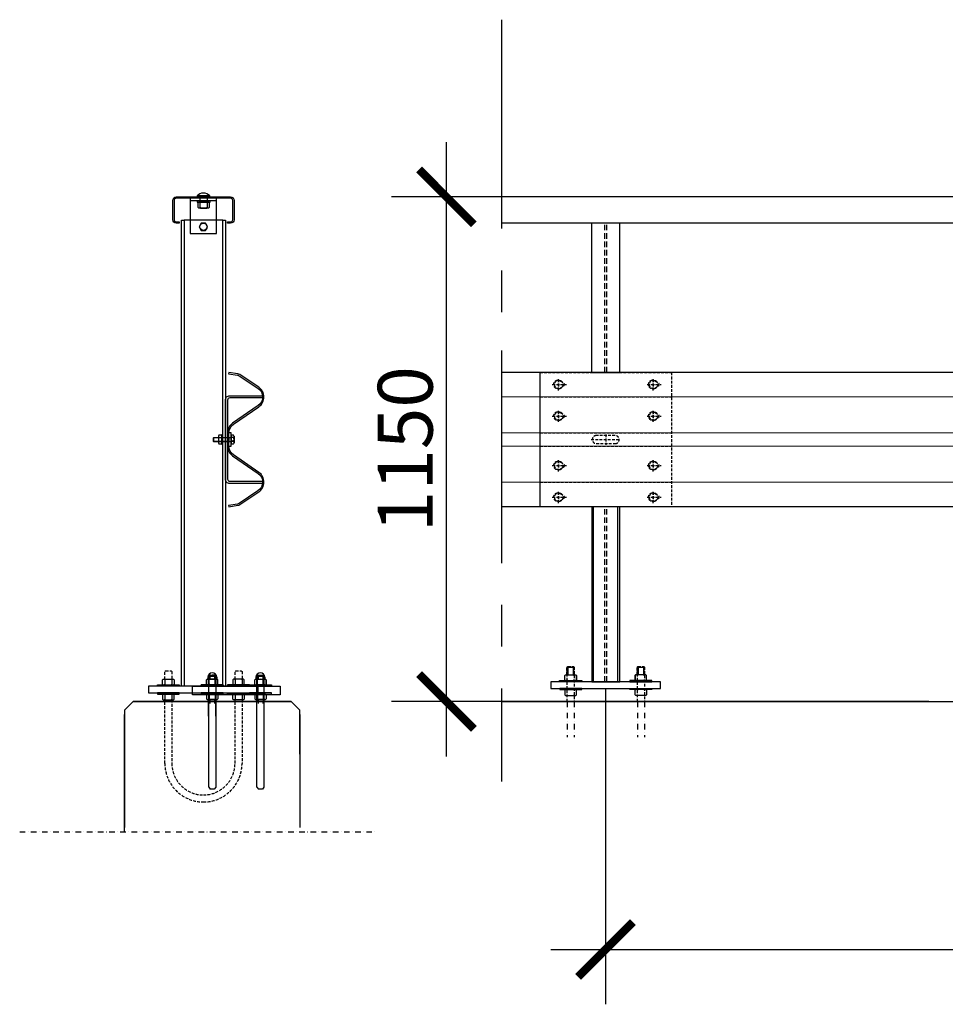
# Model space of a CAD drawing. Units: inches. Extents: x -3682 to 12449, y -16246 to 6449.
# Drawn here: x 5014 to 7125, y -14059 to -11815 of the extents above; entities that cross this region are included whole.
import ezdxf

# ---------------------------------------------------------------- set-up
doc = ezdxf.new("R2010")
doc.units = ezdxf.units.IN
doc.header["$MEASUREMENT"] = 0
for name, pattern in [('CENTRO', [50.8, 31.75, -6.35, 6.35, -6.35]), ('GESTRICHELT', [19.05, 12.7, -6.35]), ('MITTE', [50.8, 31.75, -6.35, 6.35, -6.35]), ('NASCOSTA', [9.525, 6.35, -3.175]), ('STRICHPUNKT', [25.4, 12.7, -6.35, 0, -6.35]), ('VERDECKT', [9.525, 6.35, -3.175])]:
    doc.linetypes.add(name, pattern=pattern)
for name, color, linetype in [('0Verdeckte', 12, 'VERDECKT'), ('2014 aggiornamenti', 7, 'Continuous'), ('421 cordolo 35', 250, 'Continuous'), ('513 piantana', 250, 'Continuous'), ('514 piastra', 250, 'Continuous'), ('704 bulloni', 250, 'Continuous'), ('705 staifix', 250, 'Continuous'), ('802 tratt interruz sezione', 250, 'CENTRO'), ('808 terreno naturale', 255, 'Continuous'), ('Abbassamenti', 7, 'Continuous'), ('Layer2', 7, 'Continuous'), ('UMRISS10', 4, 'Continuous'), ('VERDECKT-3', 5, 'VERDECKT'), ('VERDECKTE', 12, 'VERDECKT')]:
    doc.layers.add(name, color=color, linetype=linetype)
doc.layers.add('2014 Quote', color=7, linetype='Continuous', lineweight=13)
doc.styles.add('SWISSCL', font='swisscl.ttf')
doc.linetypes.add('TERRE_NATURE', pattern='A,1e-08,[3,HLP_Util.shx,S=1,R=0,X=0,Y=0],6', length=6)
doc.dimstyles.new('modello 1-100', dxfattribs={"dimtxt": 125, "dimasz": 125, "dimexe": 125, "dimexo": 0.06, "dimgap": 30, "dimtad": 1, "dimdec": 0, "dimzin": 0, "dimdsep": 46, "dimtxsty": 'SWISSCL', "dimblk": 'ARCHTICK', "dimcen": 0.09, "dimdle": 125, "dimclrd": 256, "dimclre": 256, "dimclrt": 256, "dimadec": 0, "dimazin": 0, "dimtfac": 1, "dimtdec": 0, "dimtofl": 0, "dimtmove": 0, "dimatfit": 3, "dimldrblk": 'ARCHTICK', "dimfxl": 1, "dimtolj": 1, "dimtzin": 0, "dimarcsym": 0})

# ---------------------------------------------------------------- blocks, each defined once
blk = doc.blocks.new('_ArchTick')
at = {"color": 0, "linetype": 'ByBlock', "const_width": 0.15}
blk.add_lwpolyline([(-0.5, -0.5), (0.5, 0.5)], dxfattribs=at)
blk = doc.blocks.new('*D11')
at = {"layer": '2014 Quote', "lineweight": -2, "transparency": 16777216}
for p, q in [((6350, -13338.8), (6350, -14058.8)), ((8350, -13338.7), (8350, -14058.8)), ((6225, -13933.8), (8475, -13933.8))]:
    blk.add_line(p, q, dxfattribs=at)
at = {"layer": 'DEFPOINTS', "color": 0, "transparency": 16777216}
for p in [(6350, -13338.7), (8350, -13338.7), (8350, -13933.8)]:
    blk.add_point(p, dxfattribs=at)
at = {"layer": '2014 Quote', "lineweight": -2, "transparency": 16777216, "xscale": 125, "yscale": 125, "zscale": 125, "rotation": 180}
blk.add_blockref('_ArchTick', (6350, -13933.8), dxfattribs=at)
at = {"layer": '2014 Quote', "lineweight": -2, "transparency": 16777216, "xscale": 125, "yscale": 125, "zscale": 125}
blk.add_blockref('_ArchTick', (8350, -13933.8), dxfattribs=at)
at = {"layer": '2014 Quote', "transparency": 16777216, "insert": (7350, -13839.8), "char_height": 125, "attachment_point": 5, "style": 'SWISSCL'}
blk.add_mtext('\\A1;2000', dxfattribs=at)
blk = doc.blocks.new('*D18')
at = {"lineweight": -2, "transparency": 16777216}
blk.add_arc((11393, -13368.7), 507.8, 144.8007, 180, dxfattribs=at)
at = {"layer": 'DEFPOINTS', "color": 0, "transparency": 16777216}
for p in [(10763.5, -12924.7), (10927.2, -13166.5), (11329.9, -13324.2), (6113.8, -13368.7), (11795.5, -13368.7)]:
    blk.add_point(p, dxfattribs=at)
at = {"lineweight": -2, "transparency": 16777216, "xscale": 125, "yscale": 125, "zscale": 125}
for p, rotation in [((10978, -13076), 54.80071133395319), ((10885.2, -13368.7), 270)]:
    blk.add_blockref('_ArchTick', p, dxfattribs=dict(at, rotation=rotation))
at = {"transparency": 16777216, "insert": (10819.2, -13186.7), "char_height": 125, "attachment_point": 5, "rotation": 72.4004, "style": 'SWISSCL'}
blk.add_mtext('\\A1;35°', dxfattribs=at)
blk = doc.blocks.new('*D20')
at = {"layer": '2014 Quote', "lineweight": -2, "transparency": 16777216}
for p, q in [((5987.2, -13493.7), (5987.2, -12093.7)), ((7087.4, -12218.7), (5862.2, -12218.7)), ((7087.4, -13368.7), (5862.2, -13368.7))]:
    blk.add_line(p, q, dxfattribs=at)
at = {"layer": 'DEFPOINTS', "color": 0, "transparency": 16777216}
for p in [(5987.2, -12218.7), (7087.5, -12218.7), (7087.5, -13368.7)]:
    blk.add_point(p, dxfattribs=at)
at = {"layer": '2014 Quote', "lineweight": -2, "transparency": 16777216, "xscale": 125, "yscale": 125, "zscale": 125}
for p, rotation in [((5987.2, -12218.7), 90), ((5987.2, -13368.7), 270)]:
    blk.add_blockref('_ArchTick', p, dxfattribs=dict(at, rotation=rotation))
at = {"layer": '2014 Quote', "transparency": 16777216, "insert": (5893.2, -12793.7), "char_height": 125, "attachment_point": 5, "rotation": 90, "style": 'SWISSCL'}
blk.add_mtext('\\A1;1150', dxfattribs=at)

msp = doc.modelspace()

# ---------------------------------------------------------------- linework, layer by layer
at = {"linetype": 'MITTE', "ltscale": 15}
msp.add_line((6113, -11814.8), (6113, -13551.4), dxfattribs=at)
for p, q in [((5403.2, -12226.7), (5463.2, -12226.7)), ((5388.9, -12271.7), (5388.9, -12271.7)), ((5495.9, -12763.2), (5495.9, -12780.1)), ((5496.7, -12763.2), (5495.9, -12763.2)), ((5495.9, -12780.1), (5496.7, -12780.1)), ((5345.2, -13319.2), (5345.2, -13329.2)), ((5361.2, -13319.2), (5361.2, -13329.2)), ((5440.1, -13329.5), (5440.1, -13319.4)), ((5442.9, -13313.5), (5442.9, -13318.2)), ((5463, -13318.2), (5443.4, -13318.2)), ((5445.7, -13311.6), (5447.8, -13309.4)), ((5460.7, -13311.6), (5445.7, -13311.6)), ((5445.7, -13311.6), (5445.7, -13333.7)), ((5446.6, -13329.5), (5446.6, -13319.4)), ((5447.8, -13309.4), (5447.8, -13318.2)), ((5458.5, -13309.4), (5447.8, -13309.4)), ((5458.5, -13309.4), (5458.5, -13318.2)), ((5458.5, -13309.4), (5460.7, -13311.6)), ((5459.7, -13329.5), (5459.7, -13319.4)), ((5460.7, -13311.6), (5460.7, -13333.7)), ((5463.4, -13313.5), (5463.4, -13318.2)), ((5466.2, -13329.5), (5466.2, -13319.4)), ((5505.2, -13319.2), (5505.2, -13329.2)), ((5521.2, -13319.2), (5521.2, -13329.2)), ((5550.1, -13329.5), (5550.1, -13319.4)), ((5552.9, -13313.5), (5552.9, -13318.2)), ((5573, -13318.2), (5553.4, -13318.2)), ((5555.7, -13311.6), (5557.8, -13309.4)), ((5570.7, -13311.6), (5555.7, -13311.6)), ((5555.7, -13311.6), (5555.7, -13333.7)), ((5556.6, -13329.5), (5556.6, -13319.4)), ((5557.8, -13309.4), (5557.8, -13318.2)), ((5568.5, -13309.4), (5557.8, -13309.4)), ((5568.5, -13309.4), (5568.5, -13318.2)), ((5568.5, -13309.4), (5570.7, -13311.6)), ((5569.7, -13329.5), (5569.7, -13319.4)), ((5570.7, -13311.6), (5570.7, -13333.7)), ((5573.4, -13313.5), (5573.4, -13318.2)), ((5576.2, -13329.5), (5576.2, -13319.4)), ((5388.9, -13333.7), (5383.2, -13333.7)), ((5388.9, -13333.7), (5388.9, -13333.7)), ((5477.5, -13333.7), (5388.9, -13333.7)), ((5388.9, -13333.7), (5388.9, -13333.7)), ((5477.5, -13333.7), (5388.9, -13333.7)), ((5463, -13330.7), (5443.4, -13330.7)), ((5463, -13351.7), (5443.4, -13351.7)), ((5445.7, -13348.7), (5445.7, -13367.9)), ((5460.7, -13348.7), (5460.7, -13367.9)), ((5483.2, -13333.7), (5477.5, -13333.7)), ((5573, -13330.7), (5553.4, -13330.7)), ((5573, -13351.7), (5553.4, -13351.7)), ((5555.7, -13348.7), (5555.7, -13367.9)), ((5570.7, -13348.7), (5570.7, -13367.9)), ((5273.2, -13368.7), (5253.2, -13388.7)), ((5633.2, -13368.7), (5273.2, -13368.7)), ((5273.2, -13368.7), (5633.2, -13368.7)), ((5345.2, -13353.2), (5345.2, -13363.2)), ((5361.2, -13353.2), (5361.2, -13363.2)), ((5440.1, -13352.9), (5440.1, -13363)), ((5463, -13364.2), (5443.4, -13364.2)), ((5445, -13402.2), (5445, -13365)), ((5446.6, -13352.9), (5446.6, -13363)), ((5447.8, -13364.2), (5447.8, -13372.9)), ((5458.5, -13364.2), (5458.5, -13372.9)), ((5459.7, -13352.9), (5459.7, -13363)), ((5461.3, -13402.2), (5461.3, -13369.2)), ((5466.2, -13352.9), (5466.2, -13363)), ((5505.2, -13353.2), (5505.2, -13363.2)), ((5521.2, -13353.2), (5521.2, -13363.2)), ((5550.1, -13352.9), (5550.1, -13363)), ((5573, -13364.2), (5553.4, -13364.2)), ((5555, -13402.2), (5555, -13365)), ((5556.6, -13352.9), (5556.6, -13363)), ((5557.8, -13364.2), (5557.8, -13372.9)), ((5568.5, -13364.2), (5568.5, -13372.9)), ((5569.7, -13352.9), (5569.7, -13363)), ((5571.3, -13402.2), (5571.3, -13369.2)), ((5576.2, -13352.9), (5576.2, -13363)), ((5653.2, -13388.7), (5633.2, -13368.7)), ((5253.2, -13388.7), (5253.2, -13655.6)), ((5653.2, -13488.7), (5653.2, -13388.7)), ((5253.2, -13665.6), (5253.2, -13398.7)), ((5653.2, -13398.7), (5653.2, -13498.7)), ((5653.2, -13488.7), (5653.2, -13655.6)), ((5445.2, -13563.7), (5448.6, -13568.7)), ((5461.2, -13563.7), (5457.7, -13568.7)), ((5555.2, -13563.7), (5558.6, -13568.7)), ((5571.2, -13563.7), (5567.7, -13568.7))]:
    msp.add_line(p, q)
at = {"ltscale": 0.5}
msp.add_line((5477.5, -12271.7), (5388.9, -12271.7), dxfattribs=at)
at = {"color": 0}
msp.add_line((8382.4, -12278.7), (6113, -12278.7), dxfattribs=at)
at = {"linetype": 'STRICHPUNKT'}
msp.add_line((5014.2, -13665.6), (5826, -13665.6), dxfattribs=at)
for points in [[(5371.2, -12221.7, 0.414214), (5366.2, -12226.7), (5366.2, -12270.7, 0.414214), (5371.2, -12275.7), (5378.2, -12275.7), (5378.2, -12278.7), (5371.2, -12278.7, -0.414214), (5363.2, -12270.7), (5363.2, -12226.7, -0.414214), (5371.2, -12218.7), (5495.2, -12218.7, -0.414214), (5503.2, -12226.7), (5503.2, -12270.7, -0.414214), (5495.2, -12278.7), (5488.2, -12278.7), (5488.2, -12275.7), (5495.2, -12275.7, 0.414214), (5500.2, -12270.7), (5500.2, -12226.7, 0.414214), (5495.2, -12221.7)], [(5488.2, -12771.7), (5488.2, -12786.7, 0.246437), (5499.8, -12808.9), (5557.8, -12848.9, -0.530635), (5557.4, -12888.7), (5514.4, -12917.2, -0.108731), (5510.8, -12918.6), (5490.7, -12921.7), (5491.2, -12924.7), (5511.3, -12921.6, 0.108731), (5516.1, -12919.7), (5559.1, -12891.2, 0.530635), (5559.5, -12846.5), (5501.5, -12806.4, -0.246437), (5491.2, -12786.7), (5491.2, -12771.7), (5491.2, -12756.7, -0.246437), (5501.5, -12736.9), (5559.5, -12696.9, 0.530635), (5559.1, -12652.2), (5516.1, -12623.6, 0.108731), (5511.3, -12621.8), (5491.2, -12618.7), (5490.7, -12621.6), (5510.8, -12624.7, -0.108731), (5514.4, -12626.1), (5557.4, -12654.7, -0.530635), (5557.8, -12694.4), (5499.8, -12734.5, 0.246437), (5488.2, -12756.7)], [(5568.2, -12676.7), (5493.2, -12676.7, 0.414214), (5488.2, -12681.7), (5488.2, -12861.7, 0.414214), (5493.2, -12866.7), (5568.2, -12866.7), (5568.2, -12871.7), (5493.2, -12871.7, -0.414214), (5483.2, -12861.7), (5483.2, -12681.7, -0.414214), (5493.2, -12671.7), (5568.2, -12671.7)], [(5468.3, -12776.6, 0.363367), (5468.3, -12781.6), (5474.5, -12781.6, 0.363367), (5474.5, -12776.6, 0.183909), (5474.5, -12766.7, 0.363367), (5474.5, -12761.8), (5468.3, -12761.8, 0.363367), (5468.3, -12766.7, 0.183909)], [(5496.7, -12781.5), (5501.6, -12781.5, 0.507108), (5501.6, -12776.3, 0.286809), (5501.6, -12767, 0.507108), (5501.6, -12761.9), (5496.7, -12761.9)]]:
    msp.add_lwpolyline(points, format="xyb", close=True)
for points in [[(5463.2, -12301.7), (5463.2, -12221.7), (5403.2, -12221.7), (5403.2, -12301.7)], [(5418.7, -12216.4), (5418.7, -12217.9), (5447.7, -12217.9), (5447.7, -12216.4)], [(5418.7, -12227.4), (5418.7, -12230.4), (5448.7, -12230.4), (5448.7, -12227.4)], [(5422.1, -12230.4), (5420.6, -12231.9), (5420.6, -12241.9), (5422.1, -12243.4), (5445.3, -12243.4), (5446.8, -12241.9), (5446.8, -12231.9), (5445.3, -12230.4)], [(5388.9, -12271.7), (5388.9, -13333.7), (5383.2, -13333.7), (5383.2, -12271.7)], [(5483.2, -12271.7), (5483.2, -13333.7), (5477.5, -13333.7), (5477.5, -12271.7)], [(5428.3, -12278.2), (5423.8, -12286.7), (5428.3, -12295.2), (5438.1, -12295.2), (5442.5, -12286.7), (5438.1, -12278.2)], [(5475.5, -12761.2), (5475.5, -12782.2), (5477.5, -12782.2), (5477.5, -12761.2)], [(5491.2, -12755.6), (5495.4, -12755.6), (5495.4, -12787.7), (5491.2, -12787.7)], [(5493.2, -13333.7), (5373.2, -13333.7), (5308.2, -13333.7), (5308.2, -13348.7), (5558.2, -13348.7), (5558.2, -13333.7)], [(5328.2, -13333.7), (5328.2, -13330.7), (5378.2, -13330.7), (5378.2, -13333.7)], [(5328.2, -13348.7), (5328.2, -13351.7), (5378.2, -13351.7), (5378.2, -13348.7)], [(5408.2, -13333.7), (5608.2, -13333.7), (5608.2, -13353.7), (5408.2, -13353.7)], [(5478.2, -13333.7), (5478.2, -13330.7), (5428.2, -13330.7), (5428.2, -13333.7)], [(5428.2, -13333.7), (5428.2, -13330.7), (5478.2, -13330.7), (5478.2, -13333.7)], [(5428.2, -13348.7), (5428.2, -13351.7), (5478.2, -13351.7), (5478.2, -13348.7)], [(5538.2, -13333.7), (5538.2, -13330.7), (5488.2, -13330.7), (5488.2, -13333.7)], [(5538.2, -13348.7), (5538.2, -13351.7), (5488.2, -13351.7), (5488.2, -13348.7)], [(5538.2, -13333.7), (5538.2, -13330.7), (5588.2, -13330.7), (5588.2, -13333.7)], [(5538.2, -13333.7), (5538.2, -13330.7), (5588.2, -13330.7), (5588.2, -13333.7)], [(5538.2, -13348.7), (5538.2, -13351.7), (5588.2, -13351.7), (5588.2, -13348.7)]]:
    msp.add_lwpolyline(points, close=True)
for points in [[(5441.7, -12217.9), (5441.7, -12243.4), (5439.9, -12244.9), (5427.4, -12244.9), (5425.7, -12243.4), (5425.7, -12217.9)], [(5424.2, -12230.4), (5425.7, -12231.9), (5427.2, -12230.4)], [(5424.2, -12243.4), (5425.7, -12241.9), (5427.2, -12243.4)], [(5440.2, -12230.4), (5441.7, -12231.9), (5443.2, -12230.4)], [(5440.2, -12243.4), (5441.7, -12241.9), (5443.2, -12243.4)], [(5495.9, -12776.7), (5456.7, -12776.7), (5455.9, -12775.9), (5455.9, -12767.5), (5456.7, -12766.7), (5495.9, -12766.7)], [(5490.9, -12767.5), (5455.9, -12767.5)], [(5456.7, -12776.7), (5456.7, -12766.7)], [(5467.4, -12764.2), (5467.4, -12779.1)], [(5475.4, -12764.2), (5475.4, -12779.1)], [(5477.5, -12766.4), (5475.5, -12766.4)], [(5490.9, -12766.7), (5490.9, -12776.7)], [(5490.9, -12767.5), (5495.9, -12766.7)], [(5490.9, -12767.5), (5490.9, -12767.5)], [(5501.6, -12767), (5496.7, -12767)], [(5502.9, -12764.2), (5502.9, -12779.2)], [(5490.9, -12775.9), (5455.9, -12775.9)], [(5477.5, -12776.9), (5475.5, -12776.9)], [(5490.9, -12775.9), (5490.9, -12775.9)], [(5490.9, -12775.9), (5495.9, -12776.7)], [(5501.6, -12776.3), (5496.7, -12776.3)], [(5341.6, -13330.7), (5340.1, -13329.2), (5340.1, -13319.2), (5341.6, -13317.7), (5364.8, -13317.7), (5366.3, -13319.2), (5366.3, -13329.2), (5364.8, -13330.7)], [(5343.7, -13317.7), (5345.2, -13319.2), (5346.7, -13317.7)], [(5343.7, -13330.7), (5345.2, -13329.2), (5346.7, -13330.7)], [(5359.7, -13317.7), (5361.2, -13319.2), (5362.7, -13317.7)], [(5359.7, -13330.7), (5361.2, -13329.2), (5362.7, -13330.7)], [(5464.8, -13330.7), (5466.3, -13329.2), (5466.3, -13319.2), (5464.8, -13317.7), (5441.6, -13317.7), (5440.1, -13319.2), (5440.1, -13329.2), (5441.6, -13330.7)], [(5446.7, -13317.7), (5445.2, -13319.2), (5443.7, -13317.7)], [(5446.7, -13330.7), (5445.2, -13329.2), (5443.7, -13330.7)], [(5445.2, -13563.7), (5445.2, -13317.7)], [(5462.7, -13317.7), (5461.2, -13319.2), (5459.7, -13317.7)], [(5462.7, -13330.7), (5461.2, -13329.2), (5459.7, -13330.7)], [(5461.2, -13317.7), (5461.2, -13563.7)], [(5524.8, -13330.7), (5526.3, -13329.2), (5526.3, -13319.2), (5524.8, -13317.7), (5501.6, -13317.7), (5500.1, -13319.2), (5500.1, -13329.2), (5501.6, -13330.7)], [(5506.7, -13317.7), (5505.2, -13319.2), (5503.7, -13317.7)], [(5506.7, -13330.7), (5505.2, -13329.2), (5503.7, -13330.7)], [(5522.7, -13317.7), (5521.2, -13319.2), (5519.7, -13317.7)], [(5522.7, -13330.7), (5521.2, -13329.2), (5519.7, -13330.7)], [(5551.6, -13330.7), (5550.1, -13329.2), (5550.1, -13319.2), (5551.6, -13317.7), (5574.8, -13317.7), (5576.3, -13319.2), (5576.3, -13329.2), (5574.8, -13330.7)], [(5553.7, -13317.7), (5555.2, -13319.2), (5556.7, -13317.7)], [(5553.7, -13330.7), (5555.2, -13329.2), (5556.7, -13330.7)], [(5555.2, -13563.7), (5555.2, -13317.7)], [(5569.7, -13317.7), (5571.2, -13319.2), (5572.7, -13317.7)], [(5569.7, -13330.7), (5571.2, -13329.2), (5572.7, -13330.7)], [(5571.2, -13317.7), (5571.2, -13563.7)], [(5341.6, -13351.7), (5340.1, -13353.2), (5340.1, -13363.2), (5341.6, -13364.7), (5364.8, -13364.7), (5366.3, -13363.2), (5366.3, -13353.2), (5364.8, -13351.7)], [(5343.7, -13351.7), (5345.2, -13353.2), (5346.7, -13351.7)], [(5359.7, -13351.7), (5361.2, -13353.2), (5362.7, -13351.7)], [(5524.8, -13351.7), (5526.3, -13353.2), (5526.3, -13363.2), (5524.8, -13364.7), (5501.6, -13364.7), (5500.1, -13363.2), (5500.1, -13353.2), (5501.6, -13351.7)], [(5506.7, -13351.7), (5505.2, -13353.2), (5503.7, -13351.7)], [(5522.7, -13351.7), (5521.2, -13353.2), (5519.7, -13351.7)], [(5343.7, -13364.7), (5345.2, -13363.2), (5346.7, -13364.7)], [(5359.7, -13364.7), (5361.2, -13363.2), (5362.7, -13364.7)], [(5506.7, -13364.7), (5505.2, -13363.2), (5503.7, -13364.7)], [(5522.7, -13364.7), (5521.2, -13363.2), (5519.7, -13364.7)], [(5457.7, -13568.7), (5448.6, -13568.7)], [(5567.7, -13568.7), (5558.6, -13568.7)]]:
    msp.add_lwpolyline(points)
at = {"linetype": 'NASCOSTA'}
for points in [[(5345.2, -13317.7), (5345.2, -13300.4), (5346.9, -13298.7), (5359.4, -13298.7), (5361.2, -13300.4), (5361.2, -13317.7)], [(5505.2, -13317.7), (5505.2, -13300.4), (5506.9, -13298.7), (5519.4, -13298.7), (5521.2, -13300.4), (5521.2, -13317.7)], [(5461.2, -13317.7), (5461.2, -13310.4), (5459.4, -13308.7), (5446.9, -13308.7), (5445.2, -13310.4), (5445.2, -13317.7)], [(5555.2, -13317.7), (5555.2, -13310.4), (5556.9, -13308.7), (5569.4, -13308.7), (5571.2, -13310.4), (5571.2, -13317.7)]]:
    msp.add_lwpolyline(points, dxfattribs=at)
for points in [[(5521.2, -13364.7), (5521.2, -13509.7, -0.414214), (5433.2, -13597.7, -0.414214), (5345.2, -13509.7), (5345.2, -13364.7)], [(5361.2, -13364.7), (5361.2, -13509.7, 0.414214), (5433.2, -13581.7), (5433.2, -13581.7, 0.414214), (5505.2, -13509.7), (5505.2, -13364.7)]]:
    msp.add_lwpolyline(points, format="xyb", dxfattribs=at)
for centre, radius in [((5433.2, -12286.7), 8.3), ((5499.6, -12774.7), 0.469)]:
    msp.add_circle(centre, radius)
for centre, radius, start, end in [((5433.2, -12229.3), 19.4, 41.7089, 138.2911), ((5453.2, -13313.5), 10.3, 0, 180), ((5563.2, -13313.5), 10.3, 0, 180), ((5443.4, -13323.2), 5.04, 49.6469, 130.3531), ((5443.4, -13325.6), 5.04, 229.6469, 310.3531), ((5453.2, -13336.5), 18.4, 69.1781, 110.8219), ((5453.2, -13312.3), 18.4, 249.1781, 290.8219), ((5463, -13323.2), 5.04, 49.6469, 130.3531), ((5463, -13325.6), 5.04, 229.6469, 310.3531), ((5553.4, -13323.2), 5.04, 49.6469, 130.3531), ((5553.4, -13325.6), 5.04, 229.6469, 310.3531), ((5563.2, -13336.5), 18.4, 69.1781, 110.8219), ((5563.2, -13312.3), 18.4, 249.1781, 290.8219), ((5573, -13323.2), 5.04, 49.6469, 130.3531), ((5573, -13325.6), 5.04, 229.6469, 310.3531), ((5443.4, -13356.7), 5.04, 49.6469, 130.3531), ((5453.2, -13370), 18.4, 69.1781, 110.8219), ((5463, -13356.7), 5.04, 49.6469, 130.3531), ((5553.4, -13356.7), 5.04, 49.6469, 130.3531), ((5563.2, -13370), 18.4, 69.1781, 110.8219), ((5573, -13356.7), 5.04, 49.6469, 130.3531), ((5443.4, -13359.1), 5.04, 229.6469, 310.3531), ((5453.2, -13345.8), 18.4, 249.1781, 290.8219), ((5463, -13359.1), 5.04, 229.6469, 310.3531), ((5553.4, -13359.1), 5.04, 229.6469, 310.3531), ((5563.2, -13345.8), 18.4, 249.1781, 290.8219), ((5573, -13359.1), 5.04, 229.6469, 310.3531)]:
    msp.add_arc(centre, radius, start, end)
at = {"layer": '0Verdeckte', "color": 0}
for points in [[(6200.4, -12618.7), (6500.4, -12618.7), (6500.4, -12924.7), (6200.4, -12924.7)], [(6200.4, -12618.7), (6500.4, -12618.7), (6500.4, -12924.7), (6200.4, -12924.7)], [(6200.4, -12674.7), (6500.4, -12674.7)], [(6200.4, -12674.7), (6500.4, -12674.7)], [(6200.4, -12756.4), (6500.4, -12756.4)], [(6200.4, -12756.4), (6500.4, -12756.4)], [(6200.4, -12787), (6500.4, -12787)], [(6200.4, -12787), (6500.4, -12787)], [(6200.4, -12868.7), (6500.4, -12868.7)], [(6200.4, -12868.7), (6500.4, -12868.7)]]:
    msp.add_lwpolyline(points, dxfattribs=at)
at = {"layer": '2014 aggiornamenti', "lineweight": 15}
for points in [[(6113, -12674.7), (10834.5, -12674.7)], [(6113, -12756.4), (10811.3, -12756.4)], [(6113, -12787), (10802.6, -12787)], [(6113, -12868.7), (10779.4, -12868.7)]]:
    msp.add_lwpolyline(points, dxfattribs=at)
at = {"layer": '421 cordolo 35', "color": 0}
msp.add_line((8382.4, -12218.7), (6113, -12218.7), dxfattribs=at)
at = {"layer": '513 piantana', "color": 0}
for p, q in [((6322.5, -13323.7), (6322.5, -12924.7)), ((6377.5, -12924.7), (6377.5, -13323.7)), ((6305.7, -13323.7), (6305.7, -13323.7)), ((6377.5, -13323.7), (6322.5, -13323.7))]:
    msp.add_line(p, q, dxfattribs=at)
at = {"layer": '514 piastra', "color": 0}
for p, q in [((6200.4, -12618.7), (6200.4, -12924.7)), ((6290, -13323.7), (6225, -13323.7)), ((6225, -13323.7), (6225, -13338.7)), ((6410, -13323.7), (6290, -13323.7)), ((6475, -13323.7), (6410, -13323.7)), ((6475.2, -13323.7), (6410.6, -13323.7)), ((6475, -13338.7), (6475, -13323.7)), ((6475.2, -13338.7), (6475.2, -13323.7)), ((6225, -13338.7), (6475, -13338.7))]:
    msp.add_line(p, q, dxfattribs=at)
at = {"layer": '514 piastra', "color": 0, "linetype": 'VERDECKT'}
msp.add_line((6500.4, -12618.7), (6500.4, -12924.7), dxfattribs=at)
at = {"layer": '704 bulloni', "color": 0}
for p, q in [((6245, -13323.7), (6245, -13320.7)), ((6245, -13320.7), (6295, -13320.7)), ((6295, -13323.7), (6245, -13323.7)), ((6245.6, -13323.7), (6245.6, -13320.7)), ((6245.6, -13320.7), (6295.6, -13320.7)), ((6295.6, -13323.7), (6245.6, -13323.7)), ((6256.9, -13309.2), (6258.4, -13307.7)), ((6256.9, -13319.2), (6256.9, -13309.2)), ((6258.4, -13320.7), (6256.9, -13319.2)), ((6257.5, -13309.2), (6259, -13307.7)), ((6257.5, -13319.2), (6257.5, -13309.2)), ((6259, -13320.7), (6257.5, -13319.2)), ((6258.4, -13307.7), (6281.6, -13307.7)), ((6259, -13307.7), (6282.2, -13307.7)), ((6260.5, -13307.7), (6262, -13309.2)), ((6260.5, -13320.7), (6262, -13319.2)), ((6261.1, -13307.7), (6262.6, -13309.2)), ((6261.1, -13320.7), (6262.6, -13319.2)), ((6262, -13309.2), (6263.5, -13307.7)), ((6262, -13319.2), (6263.5, -13320.7)), ((6262.6, -13309.2), (6264.1, -13307.7)), ((6262.6, -13319.2), (6264.1, -13320.7)), ((6276.5, -13307.7), (6278, -13309.2)), ((6276.5, -13320.7), (6278, -13319.2)), ((6277.1, -13307.7), (6278.6, -13309.2)), ((6277.1, -13320.7), (6278.6, -13319.2)), ((6278, -13309.2), (6279.5, -13307.7)), ((6278, -13319.2), (6279.5, -13320.7)), ((6278.6, -13309.2), (6280.1, -13307.7)), ((6278.6, -13319.2), (6280.1, -13320.7)), ((6281.6, -13307.7), (6283.1, -13309.2)), ((6283.1, -13319.2), (6281.6, -13320.7)), ((6282.2, -13307.7), (6283.7, -13309.2)), ((6283.7, -13319.2), (6282.2, -13320.7)), ((6283.1, -13309.2), (6283.1, -13319.2)), ((6283.7, -13309.2), (6283.7, -13319.2)), ((6295, -13320.7), (6295, -13323.7)), ((6295.6, -13320.7), (6295.6, -13323.7)), ((6455, -13320.7), (6405, -13320.7)), ((6405, -13320.7), (6405, -13323.7)), ((6405, -13323.7), (6455, -13323.7)), ((6455.6, -13320.7), (6405.6, -13320.7)), ((6405.6, -13320.7), (6405.6, -13323.7)), ((6405.6, -13323.7), (6455.6, -13323.7)), ((6418.4, -13307.7), (6416.9, -13309.2)), ((6416.9, -13309.2), (6416.9, -13319.2)), ((6416.9, -13319.2), (6418.4, -13320.7)), ((6419, -13307.7), (6417.5, -13309.2)), ((6417.5, -13309.2), (6417.5, -13319.2)), ((6417.5, -13319.2), (6419, -13320.7)), ((6441.6, -13307.7), (6418.4, -13307.7)), ((6442.2, -13307.7), (6419, -13307.7)), ((6422, -13309.2), (6420.5, -13307.7)), ((6422, -13319.2), (6420.5, -13320.7)), ((6422.6, -13309.2), (6421.1, -13307.7)), ((6422.6, -13319.2), (6421.1, -13320.7)), ((6423.5, -13307.7), (6422, -13309.2)), ((6423.5, -13320.7), (6422, -13319.2)), ((6424.1, -13307.7), (6422.6, -13309.2)), ((6424.1, -13320.7), (6422.6, -13319.2)), ((6438, -13309.2), (6436.5, -13307.7)), ((6438, -13319.2), (6436.5, -13320.7)), ((6438.6, -13309.2), (6437.1, -13307.7)), ((6438.6, -13319.2), (6437.1, -13320.7)), ((6439.5, -13307.7), (6438, -13309.2)), ((6439.5, -13320.7), (6438, -13319.2)), ((6440.1, -13307.7), (6438.6, -13309.2)), ((6440.1, -13320.7), (6438.6, -13319.2)), ((6443.1, -13309.2), (6441.6, -13307.7)), ((6441.6, -13320.7), (6443.1, -13319.2)), ((6443.7, -13309.2), (6442.2, -13307.7)), ((6442.2, -13320.7), (6443.7, -13319.2)), ((6443.1, -13319.2), (6443.1, -13309.2)), ((6443.7, -13319.2), (6443.7, -13309.2)), ((6455, -13323.7), (6455, -13320.7)), ((6455.6, -13323.7), (6455.6, -13320.7)), ((6245.6, -13338.7), (6245.6, -13341.7)), ((6245.6, -13338.7), (6245.6, -13341.7)), ((6295.6, -13338.7), (6245.6, -13338.7)), ((6245.6, -13341.7), (6295.6, -13341.7)), ((6245.6, -13341.7), (6295.6, -13341.7)), ((6259, -13341.7), (6257.5, -13343.2)), ((6259, -13341.7), (6257.5, -13343.2)), ((6257.5, -13343.2), (6257.5, -13353.2)), ((6257.5, -13343.2), (6257.5, -13353.2)), ((6261.1, -13341.7), (6262.6, -13343.2)), ((6261.1, -13341.7), (6262.6, -13343.2)), ((6262.6, -13343.2), (6264.1, -13341.7)), ((6262.6, -13343.2), (6264.1, -13341.7)), ((6277.1, -13341.7), (6278.6, -13343.2)), ((6277.1, -13341.7), (6278.6, -13343.2)), ((6278.6, -13343.2), (6280.1, -13341.7)), ((6278.6, -13343.2), (6280.1, -13341.7)), ((6283.7, -13343.2), (6282.2, -13341.7)), ((6283.7, -13343.2), (6282.2, -13341.7)), ((6283.7, -13353.2), (6283.7, -13343.2)), ((6283.7, -13353.2), (6283.7, -13343.2)), ((6295.6, -13341.7), (6295.6, -13338.7)), ((6295.6, -13341.7), (6295.6, -13338.7)), ((6405.6, -13341.7), (6405.6, -13338.7)), ((6405.6, -13341.7), (6405.6, -13338.7)), ((6405.6, -13338.7), (6455.6, -13338.7)), ((6455.6, -13341.7), (6405.6, -13341.7)), ((6455.6, -13341.7), (6405.6, -13341.7)), ((6417.5, -13343.2), (6419, -13341.7)), ((6417.5, -13343.2), (6419, -13341.7)), ((6417.5, -13353.2), (6417.5, -13343.2)), ((6417.5, -13353.2), (6417.5, -13343.2)), ((6422.6, -13343.2), (6421.1, -13341.7)), ((6422.6, -13343.2), (6421.1, -13341.7)), ((6424.1, -13341.7), (6422.6, -13343.2)), ((6424.1, -13341.7), (6422.6, -13343.2)), ((6438.6, -13343.2), (6437.1, -13341.7)), ((6438.6, -13343.2), (6437.1, -13341.7)), ((6440.1, -13341.7), (6438.6, -13343.2)), ((6440.1, -13341.7), (6438.6, -13343.2)), ((6442.2, -13341.7), (6443.7, -13343.2)), ((6442.2, -13341.7), (6443.7, -13343.2)), ((6443.7, -13343.2), (6443.7, -13353.2)), ((6443.7, -13343.2), (6443.7, -13353.2)), ((6455.6, -13338.7), (6455.6, -13341.7)), ((6455.6, -13338.7), (6455.6, -13341.7)), ((6257.5, -13353.2), (6259, -13354.7)), ((6257.5, -13353.2), (6259, -13354.7)), ((6259, -13354.7), (6282.2, -13354.7)), ((6259, -13354.7), (6282.2, -13354.7)), ((6261.1, -13354.7), (6262.6, -13353.2)), ((6261.1, -13354.7), (6262.6, -13353.2)), ((6262.6, -13353.2), (6264.1, -13354.7)), ((6262.6, -13353.2), (6264.1, -13354.7)), ((6277.1, -13354.7), (6278.6, -13353.2)), ((6277.1, -13354.7), (6278.6, -13353.2)), ((6278.6, -13353.2), (6280.1, -13354.7)), ((6278.6, -13353.2), (6280.1, -13354.7)), ((6282.2, -13354.7), (6283.7, -13353.2)), ((6282.2, -13354.7), (6283.7, -13353.2)), ((6419, -13354.7), (6417.5, -13353.2)), ((6419, -13354.7), (6417.5, -13353.2)), ((6442.2, -13354.7), (6419, -13354.7)), ((6442.2, -13354.7), (6419, -13354.7)), ((6422.6, -13353.2), (6421.1, -13354.7)), ((6422.6, -13353.2), (6421.1, -13354.7)), ((6424.1, -13354.7), (6422.6, -13353.2)), ((6424.1, -13354.7), (6422.6, -13353.2)), ((6438.6, -13353.2), (6437.1, -13354.7)), ((6438.6, -13353.2), (6437.1, -13354.7)), ((6440.1, -13354.7), (6438.6, -13353.2)), ((6440.1, -13354.7), (6438.6, -13353.2)), ((6443.7, -13353.2), (6442.2, -13354.7)), ((6443.7, -13353.2), (6442.2, -13354.7))]:
    msp.add_line(p, q, dxfattribs=at)
at = {"layer": '705 staifix', "color": 0, "linetype": 'NASCOSTA'}
for p, q in [((6262, -13290.4), (6263.7, -13288.7)), ((6262, -13307.7), (6262, -13290.4)), ((6262.6, -13290.4), (6264.3, -13288.7)), ((6262.6, -13368.7), (6262.6, -13290.4)), ((6262.6, -13368.7), (6262.6, -13290.4)), ((6263.7, -13288.7), (6276.3, -13288.7)), ((6264.3, -13288.7), (6276.9, -13288.7)), ((6276.3, -13288.7), (6278, -13290.4)), ((6276.9, -13288.7), (6278.6, -13290.4)), ((6278, -13290.4), (6278, -13307.7)), ((6278.6, -13290.4), (6278.6, -13368.7)), ((6278.6, -13290.4), (6278.6, -13368.7)), ((6422, -13290.4), (6423.7, -13288.7)), ((6422, -13307.7), (6422, -13290.4)), ((6422.6, -13290.4), (6424.3, -13288.7)), ((6422.6, -13368.7), (6422.6, -13290.4)), ((6422.6, -13368.7), (6422.6, -13290.4)), ((6423.7, -13288.7), (6436.3, -13288.7)), ((6424.3, -13288.7), (6436.9, -13288.7)), ((6436.3, -13288.7), (6438, -13290.4)), ((6436.9, -13288.7), (6438.6, -13290.4)), ((6438, -13290.4), (6438, -13307.7)), ((6438.6, -13290.4), (6438.6, -13368.7)), ((6438.6, -13290.4), (6438.6, -13368.7))]:
    msp.add_line(p, q, dxfattribs=at)
at = {"layer": '705 staifix', "color": 0}
for p, q in [((6262, -13290.4), (6278, -13290.4)), ((6262.6, -13290.4), (6278.6, -13290.4)), ((6263.7, -13288.7), (6263.7, -13307.7)), ((6264.3, -13288.7), (6264.3, -13307.7)), ((6276.3, -13288.7), (6276.3, -13307.7)), ((6276.9, -13288.7), (6276.9, -13307.7)), ((6422, -13290.4), (6438, -13290.4)), ((6422.6, -13290.4), (6438.6, -13290.4)), ((6423.7, -13288.7), (6423.7, -13307.7)), ((6424.3, -13288.7), (6424.3, -13307.7)), ((6436.3, -13288.7), (6436.3, -13307.7)), ((6436.9, -13288.7), (6436.9, -13307.7))]:
    msp.add_line(p, q, dxfattribs=at)
at = {"layer": '802 tratt interruz sezione', "color": 0}
msp.add_line((6113, -12568.7), (6113, -12974.7), dxfattribs=at)
at = {"layer": '808 terreno naturale', "color": 0, "linetype": 'TERRE_NATURE', "ltscale": 5, "flags": 128}
msp.add_lwpolyline([(6113.8, -13368.7), (11795.5, -13368.7)], dxfattribs=at)
at = {"layer": 'Abbassamenti', "color": 0}
for p, q in [((10850.4, -12618.7), (6113, -12618.7)), ((6200.4, -12618.7), (6200.4, -12924.7)), ((10763.5, -12924.7), (6113, -12924.7)), ((6262.6, -13290.4), (6278.6, -13290.4)), ((6264.3, -13288.7), (6264.3, -13307.7)), ((6276.9, -13288.7), (6276.9, -13307.7)), ((6422.6, -13290.4), (6438.6, -13290.4)), ((6424.3, -13288.7), (6424.3, -13307.7)), ((6436.9, -13288.7), (6436.9, -13307.7)), ((6245.6, -13323.7), (6245.6, -13320.7)), ((6245.6, -13320.7), (6295.6, -13320.7)), ((6295.6, -13323.7), (6245.6, -13323.7)), ((6257.5, -13309.2), (6259, -13307.7)), ((6257.5, -13319.2), (6257.5, -13309.2)), ((6259, -13320.7), (6257.5, -13319.2)), ((6259, -13307.7), (6282.2, -13307.7)), ((6261.1, -13307.7), (6262.6, -13309.2)), ((6261.1, -13320.7), (6262.6, -13319.2)), ((6262.6, -13309.2), (6264.1, -13307.7)), ((6262.6, -13319.2), (6264.1, -13320.7)), ((6277.1, -13307.7), (6278.6, -13309.2)), ((6277.1, -13320.7), (6278.6, -13319.2)), ((6278.6, -13309.2), (6280.1, -13307.7)), ((6278.6, -13319.2), (6280.1, -13320.7)), ((6282.2, -13307.7), (6283.7, -13309.2)), ((6283.7, -13319.2), (6282.2, -13320.7)), ((6283.7, -13309.2), (6283.7, -13319.2)), ((6295.6, -13320.7), (6295.6, -13323.7)), ((6455.6, -13320.7), (6405.6, -13320.7)), ((6405.6, -13320.7), (6405.6, -13323.7)), ((6405.6, -13323.7), (6455.6, -13323.7)), ((6475.2, -13323.7), (6410.6, -13323.7)), ((6419, -13307.7), (6417.5, -13309.2)), ((6417.5, -13309.2), (6417.5, -13319.2)), ((6417.5, -13319.2), (6419, -13320.7)), ((6442.2, -13307.7), (6419, -13307.7)), ((6422.6, -13309.2), (6421.1, -13307.7)), ((6422.6, -13319.2), (6421.1, -13320.7)), ((6424.1, -13307.7), (6422.6, -13309.2)), ((6424.1, -13320.7), (6422.6, -13319.2)), ((6438.6, -13309.2), (6437.1, -13307.7)), ((6438.6, -13319.2), (6437.1, -13320.7)), ((6440.1, -13307.7), (6438.6, -13309.2)), ((6440.1, -13320.7), (6438.6, -13319.2)), ((6443.7, -13309.2), (6442.2, -13307.7)), ((6442.2, -13320.7), (6443.7, -13319.2)), ((6443.7, -13319.2), (6443.7, -13309.2)), ((6455.6, -13323.7), (6455.6, -13320.7)), ((6475.2, -13338.7), (6475.2, -13323.7)), ((6295.6, -13338.7), (6245.6, -13338.7)), ((6405.6, -13338.7), (6455.6, -13338.7))]:
    msp.add_line(p, q, dxfattribs=at)
at = {"layer": 'Abbassamenti'}
for p, q in [((6318.4, -12618.7), (6382.4, -12618.7)), ((6348.3, -12618.7), (6352.4, -12618.7))]:
    msp.add_line(p, q, dxfattribs=at)
at = {"layer": 'Abbassamenti', "color": 0, "linetype": 'VERDECKT'}
msp.add_line((6500.4, -12618.7), (6500.4, -12924.7), dxfattribs=at)
at = {"layer": 'Abbassamenti', "color": 0, "linetype": 'NASCOSTA'}
for p, q in [((6262.6, -13290.4), (6264.3, -13288.7)), ((6264.3, -13288.7), (6276.9, -13288.7)), ((6276.9, -13288.7), (6278.6, -13290.4)), ((6422.6, -13290.4), (6424.3, -13288.7)), ((6424.3, -13288.7), (6436.9, -13288.7)), ((6436.9, -13288.7), (6438.6, -13290.4))]:
    msp.add_line(p, q, dxfattribs=at)
at = {"layer": 'Layer2'}
msp.add_line((6348.3, -12618.7), (6352.4, -12618.7), dxfattribs=at)
at = {"layer": 'Layer2', "linetype": 'STRICHPUNKT'}
for p, q in [((6262.6, -13368.7), (6262.6, -13450.3)), ((6262.6, -13368.7), (6262.6, -13450.3)), ((6278.6, -13368.7), (6278.6, -13450.3)), ((6278.6, -13368.7), (6278.6, -13450.3)), ((6422.6, -13368.7), (6422.6, -13450.3)), ((6422.6, -13368.7), (6422.6, -13450.3)), ((6438.6, -13368.7), (6438.6, -13450.3)), ((6438.6, -13368.7), (6438.6, -13450.3))]:
    msp.add_line(p, q, dxfattribs=at)
at = {"layer": 'UMRISS10', "color": 0}
for points in [[(6318.4, -12618.7), (6318.4, -12278.7)], [(6318.4, -12618.7), (6318.4, -12278.7)], [(6382.4, -12618.7), (6382.4, -12278.7)], [(6382.4, -12618.7), (6382.4, -12278.7)], [(6318.4, -12924.7), (6318.4, -13323.7), (6382.4, -13323.7), (6382.4, -12924.7)], [(6318.4, -12924.7), (6318.4, -13323.7), (6382.4, -13323.7), (6382.4, -12924.7)]]:
    msp.add_lwpolyline(points, dxfattribs=at)
at = {"layer": 'VERDECKT-3', "color": 0}
for p, q in [((6242.4, -12659.6), (6242.4, -12631.8)), ((6458.4, -12659.6), (6458.4, -12631.8)), ((6228.4, -12646.2), (6260.9, -12646.2)), ((6246.9, -12638.4), (6254.4, -12642.7)), ((6246.9, -12654), (6254.4, -12649.7)), ((6445.6, -12646.2), (6476.9, -12646.2)), ((6462.9, -12638.4), (6470.4, -12642.7)), ((6462.9, -12654), (6470.4, -12649.7)), ((6228.4, -12718.3), (6260.9, -12718.3)), ((6242.4, -12731.6), (6242.4, -12703.8)), ((6246.9, -12710.5), (6254.4, -12714.8)), ((6246.9, -12726), (6254.4, -12721.7)), ((6445.6, -12718.3), (6476.9, -12718.3)), ((6458.4, -12731.6), (6458.4, -12703.8)), ((6462.9, -12710.5), (6470.4, -12714.8)), ((6462.9, -12726), (6470.4, -12721.7)), ((6228.4, -12831), (6260.9, -12831)), ((6242.4, -12844.4), (6242.4, -12816.5)), ((6246.9, -12823.2), (6254.4, -12827.5)), ((6246.9, -12838.8), (6254.4, -12834.4)), ((6445.6, -12831), (6476.9, -12831)), ((6458.4, -12844.4), (6458.4, -12816.5)), ((6462.9, -12823.2), (6470.4, -12827.5)), ((6462.9, -12838.8), (6470.4, -12834.4)), ((6228.4, -12903), (6260.9, -12903)), ((6242.4, -12916.4), (6242.4, -12888.6)), ((6246.9, -12895.2), (6254.4, -12899.6)), ((6445.6, -12903), (6476.9, -12903)), ((6458.4, -12916.4), (6458.4, -12888.6)), ((6462.9, -12895.2), (6470.4, -12899.6)), ((6246.9, -12910.8), (6254.4, -12906.5)), ((6462.9, -12910.8), (6470.4, -12906.5))]:
    msp.add_line(p, q, dxfattribs=at)
for points in [[(6228.8, -12646.2), (6255.9, -12646.2)], [(6228.8, -12646.2), (6255.9, -12646.2)], [(6242.4, -12634.6), (6242.4, -12657.8)], [(6242.4, -12634.6), (6242.4, -12657.8)], [(6444.8, -12646.2), (6471.9, -12646.2)], [(6444.8, -12646.2), (6471.9, -12646.2)], [(6458.4, -12634.6), (6458.4, -12657.8)], [(6458.4, -12634.6), (6458.4, -12657.8)], [(6228.8, -12718.3), (6255.9, -12718.3)], [(6228.8, -12718.3), (6255.9, -12718.3)], [(6242.4, -12706.7), (6242.4, -12729.8)], [(6242.4, -12706.7), (6242.4, -12729.8)], [(6444.8, -12718.3), (6471.9, -12718.3)], [(6444.8, -12718.3), (6471.9, -12718.3)], [(6458.4, -12706.7), (6458.4, -12729.8)], [(6458.4, -12706.7), (6458.4, -12729.8)], [(6350.4, -12759.9), (6350.4, -12783.5)], [(6350.4, -12759.9), (6350.4, -12783.5)], [(6350.4, -12759.9), (6350.4, -12783.5)], [(6317.2, -12771.7), (6383.6, -12771.7)], [(6317.2, -12771.7), (6383.6, -12771.7)], [(6317.2, -12771.7), (6383.6, -12771.7)], [(6228.8, -12831), (6255.9, -12831)], [(6228.8, -12831), (6255.9, -12831)], [(6242.4, -12819.4), (6242.4, -12842.5)], [(6242.4, -12819.4), (6242.4, -12842.5)], [(6444.8, -12831), (6471.9, -12831)], [(6444.8, -12831), (6471.9, -12831)], [(6458.4, -12819.4), (6458.4, -12842.5)], [(6458.4, -12819.4), (6458.4, -12842.5)], [(6228.8, -12903), (6255.9, -12903)], [(6228.8, -12903), (6255.9, -12903)], [(6242.4, -12891.5), (6242.4, -12914.6)], [(6242.4, -12891.5), (6242.4, -12914.6)], [(6444.8, -12903), (6471.9, -12903)], [(6444.8, -12903), (6471.9, -12903)], [(6458.4, -12891.5), (6458.4, -12914.6)], [(6458.4, -12891.5), (6458.4, -12914.6)]]:
    msp.add_lwpolyline(points, dxfattribs=at)
for points in [[(6240.4, -12655.2), (6244.4, -12655.2, 1), (6244.4, -12637.2), (6240.4, -12637.2, 1), (6240.4, -12655.2, 1)], [(6240.4, -12655.2), (6244.4, -12655.2, 1), (6244.4, -12637.2), (6240.4, -12637.2, 1), (6240.4, -12655.2, 1)], [(6456.4, -12655.2), (6460.4, -12655.2, 1), (6460.4, -12637.2), (6456.4, -12637.2, 1), (6456.4, -12655.2, 1)], [(6456.4, -12655.2), (6460.4, -12655.2, 1), (6460.4, -12637.2), (6456.4, -12637.2, 1), (6456.4, -12655.2, 1)], [(6240.4, -12727.3), (6244.4, -12727.3, 1), (6244.4, -12709.3), (6240.4, -12709.3, 1), (6240.4, -12727.3, 1)], [(6240.4, -12727.3), (6244.4, -12727.3, 1), (6244.4, -12709.3), (6240.4, -12709.3, 1), (6240.4, -12727.3, 1)], [(6456.4, -12727.3), (6460.4, -12727.3, 1), (6460.4, -12709.3), (6456.4, -12709.3, 1), (6456.4, -12727.3, 1)], [(6456.4, -12727.3), (6460.4, -12727.3, 1), (6460.4, -12709.3), (6456.4, -12709.3, 1), (6456.4, -12727.3, 1)], [(6329, -12780.9), (6371.8, -12780.9, 1), (6371.8, -12762.5), (6329, -12762.5, 1), (6329, -12780.9, 1)], [(6329, -12780.9), (6371.8, -12780.9, 1), (6371.8, -12762.5), (6329, -12762.5, 1), (6329, -12780.9, 1)], [(6329, -12780.9), (6371.8, -12780.9, 1), (6371.8, -12762.5), (6329, -12762.5, 1), (6329, -12780.9, 1)], [(6240.4, -12840), (6244.4, -12840, 1), (6244.4, -12822), (6240.4, -12822, 1), (6240.4, -12840, 1)], [(6240.4, -12840), (6244.4, -12840, 1), (6244.4, -12822), (6240.4, -12822, 1), (6240.4, -12840, 1)], [(6456.4, -12840), (6460.4, -12840, 1), (6460.4, -12822), (6456.4, -12822, 1), (6456.4, -12840, 1)], [(6456.4, -12840), (6460.4, -12840, 1), (6460.4, -12822), (6456.4, -12822, 1), (6456.4, -12840, 1)], [(6240.4, -12912), (6244.4, -12912, 1), (6244.4, -12894), (6240.4, -12894, 1), (6240.4, -12912, 1)], [(6240.4, -12912), (6244.4, -12912, 1), (6244.4, -12894), (6240.4, -12894, 1), (6240.4, -12912, 1)], [(6456.4, -12912), (6460.4, -12912, 1), (6460.4, -12894), (6456.4, -12894, 1), (6456.4, -12912, 1)], [(6456.4, -12912), (6460.4, -12912, 1), (6460.4, -12894), (6456.4, -12894, 1), (6456.4, -12912, 1)]]:
    msp.add_lwpolyline(points, format="xyb", dxfattribs=at)
at = {"layer": 'VERDECKT-3'}
msp.add_lwpolyline([(6329, -12780.9), (6371.8, -12780.9, 1), (6371.8, -12762.6), (6329, -12762.6, 1), (6329, -12780.9, 1)], format="xyb", dxfattribs=at)
msp.add_lwpolyline([(6329, -12780.9), (6371.8, -12780.9, 1), (6371.8, -12762.6), (6329, -12762.6, 1), (6329, -12780.9, 1)], format="xyb", dxfattribs=at)
for points in [[(6350.4, -12759.9), (6350.4, -12783.5)], [(6350.4, -12759.9), (6350.4, -12783.5)], [(6317.2, -12771.7), (6383.6, -12771.7)], [(6317.2, -12771.7), (6383.6, -12771.7)]]:
    msp.add_lwpolyline(points, dxfattribs=at)
at = {"layer": 'VERDECKT-3', "color": 0}
for centre, radius, start, end in [((6242.4, -12646.2), 9, 60, 300), ((6252.4, -12646.2), 4, 300, 60), ((6458.4, -12646.2), 9, 60, 300), ((6468.4, -12646.2), 4, 300, 60), ((6242.4, -12718.3), 9, 60, 300), ((6252.4, -12718.3), 4, 300, 60), ((6458.4, -12718.3), 9, 60, 300), ((6468.4, -12718.3), 4, 300, 60), ((6242.4, -12831), 9, 60, 300), ((6252.4, -12831), 4, 300, 60), ((6458.4, -12831), 9, 60, 300), ((6468.4, -12831), 4, 300, 60), ((6242.4, -12903), 9, 60, 300), ((6252.4, -12903), 4, 300, 60), ((6458.4, -12903), 9, 60, 300), ((6468.4, -12903), 4, 300, 60)]:
    msp.add_arc(centre, radius, start, end, dxfattribs=at)
at = {"layer": 'VERDECKTE', "color": 0, "linetype": 'GESTRICHELT'}
for points in [[(6348.2, -12618.7), (6348.2, -12278.7)], [(6348.2, -12618.7), (6348.2, -12278.7)], [(6352.6, -12618.7), (6352.6, -12278.7)], [(6352.6, -12618.7), (6352.6, -12278.7)], [(6348.2, -13323.7), (6348.2, -12924.7)], [(6348.2, -13323.7), (6348.2, -12924.7)], [(6352.6, -13323.7), (6352.6, -12924.7)], [(6352.6, -13323.7), (6352.6, -12924.7)]]:
    msp.add_lwpolyline(points, dxfattribs=at)

# ---------------------------------------------------------------- dimensions: what is measured, and where the dimension line sits
dim = msp.add_angular_dim_2l(base=(10927.2, -13166.5), line1=((11329.9, -13324.2), (10763.5, -12924.7)), line2=((6113.8, -13368.7), (11795.5, -13368.7)), dimstyle='modello 1-100')
dim.commit()
dim.dimension.update_dxf_attribs({"geometry": '*D18', "text_midpoint": (10819.2, -13186.7)})
at = {"layer": '2014 Quote'}
dim = msp.add_linear_dim(base=(5987.2, -12218.7), p1=(7087.5, -13368.7), p2=(7087.5, -12218.7), angle=90, dimstyle='modello 1-100', dxfattribs=at)
dim.commit()
dim.dimension.update_dxf_attribs({"geometry": '*D20', "text_midpoint": (5893.2, -12793.7)})
dim = msp.add_linear_dim(base=(8350, -13933.8), p1=(6350, -13338.7), p2=(8350, -13338.7), dimstyle='modello 1-100', dxfattribs=at)
dim.commit()
dim.dimension.update_dxf_attribs({"geometry": '*D11', "text_midpoint": (7350, -13839.8)})

doc.saveas('drawing.dxf')
